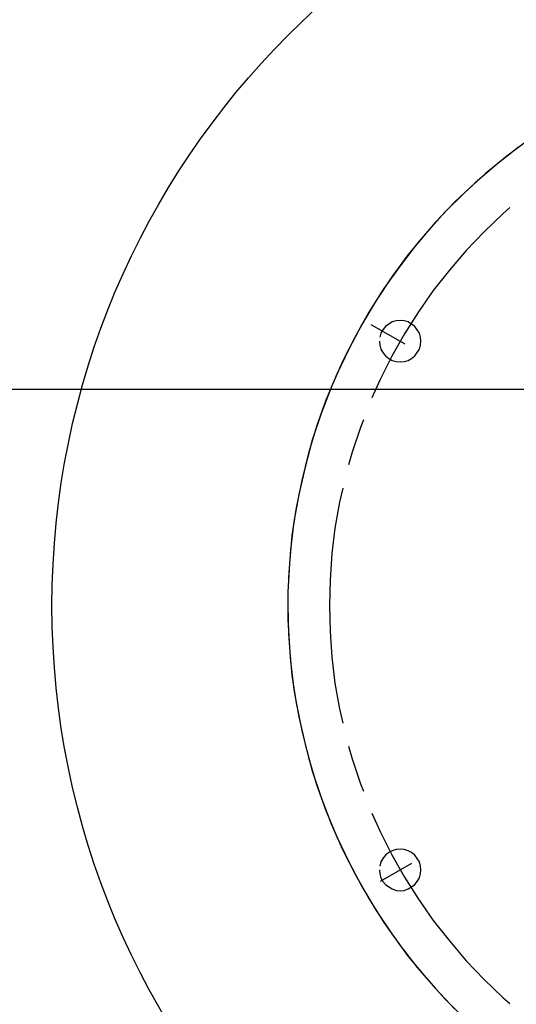
# Model space of a CAD drawing. Extents: x -700 to 5554, y -1685 to 3094.
# Drawn here: x 1326 to 1395, y 1224 to 1360 of the extents above; entities that cross this region are included whole.
import ezdxf

# ---------------------------------------------------------------- set-up
doc = ezdxf.new("R2010")
doc.units = 0
doc.header["$MEASUREMENT"] = 0
doc.layers.add('DEWARASSY', color=7, linetype='CONTINUOUS')
doc.layers.add('LAYER01', color=1, linetype='CONTINUOUS')

# ---------------------------------------------------------------- blocks, each defined once
blk = doc.blocks.new('TOTAL-G6')
at = {"layer": 'LAYER01', "color": 1, "linetype": 'Continuous'}
for points in [[(1362.8384, 1278.89181), (1362.942365, 1274.993375), (1363.202256, 1271.146932), (1363.670065, 1267.248496), (1364.345794, 1263.454025), (1365.229442, 1259.659554), (1366.217044, 1255.917066), (1367.464536, 1252.226559), (1368.867976, 1248.588025), (1370.427342, 1245.001463), (1372.194627, 1241.570847), (1374.117859, 1238.192214), (1376.197017, 1234.865553), (1378.432121, 1231.694829), (1380.823153, 1228.628069), (1383.370131, 1225.717245), (1386.021053, 1222.858394)], [(1394.857498, 1342.514157), (1391.790728, 1340.123126), (1388.827922, 1337.576148), (1386.021053, 1334.925216), (1383.370131, 1332.118347), (1380.823153, 1329.155541), (1378.432121, 1326.088781), (1376.197017, 1322.918057), (1374.117859, 1319.643378), (1372.194627, 1316.212762), (1370.427342, 1312.782147), (1368.867976, 1309.195585), (1367.464536, 1305.557061), (1366.217044, 1301.866544), (1365.229442, 1298.124055), (1364.345794, 1294.329584), (1363.670065, 1290.535114), (1363.202256, 1286.636678), (1362.942365, 1282.790235)], [(1396.416864, 1343.657696), (1393.298122, 1341.318637), (1390.283344, 1338.875623), (1387.424493, 1336.276673), (1384.669606, 1333.521786), (1382.070646, 1330.610953), (1379.57566, 1327.648147), (1377.288573, 1324.529405), (1375.10546, 1321.254726), (1373.130257, 1317.928065), (1371.310989, 1314.49745), (1369.647659, 1311.014852), (1368.140265, 1307.4283), (1366.84079, 1303.737793), (1365.697251, 1300.047277), (1364.761632, 1296.252806), (1363.981939, 1292.458335), (1363.410174, 1288.611882), (1363.046319, 1284.713457), (1362.8384, 1280.815031), (1362.8384, 1276.968578), (1363.046319, 1273.070153), (1363.410174, 1269.171728), (1363.981939, 1265.377257), (1364.761632, 1261.530804), (1365.697251, 1257.788315), (1366.84079, 1254.045816), (1368.140265, 1250.407292), (1369.647659, 1246.768758), (1371.310989, 1243.28616), (1373.130257, 1239.855545), (1375.10546, 1236.528884), (1377.288573, 1233.306177), (1379.57566, 1230.135463), (1382.070646, 1227.172657), (1384.669606, 1224.261823), (1386.852718, 1222.078711)], [(1393.713959, 1334.197515), (1392.726358, 1333.313867), (1390.127397, 1330.818872), (1387.632412, 1328.219921), (1385.293352, 1325.465035), (1383.058247, 1322.658166), (1380.979089, 1319.69536), (1379.055868, 1316.62859), (1377.288573, 1313.509848), (1375.677225, 1310.287151), (1374.533686, 1307.740173)], [(1375.57327, 1315.589016), (1375.625252, 1315.069224), (1375.781189, 1314.49745), (1376.04108, 1314.02964), (1376.404935, 1313.56183), (1376.872745, 1313.197974), (1377.340555, 1312.938083), (1377.912329, 1312.782147), (1378.432121, 1312.730165), (1379.003886, 1312.782147), (1379.57566, 1312.938083), (1380.04347, 1313.197974), (1380.51128, 1313.56183), (1380.823153, 1314.02964), (1381.135026, 1314.49745), (1381.290963, 1315.069224), (1381.342945, 1315.589016), (1381.290963, 1316.16078), (1381.135026, 1316.732554), (1380.823153, 1317.200364), (1380.51128, 1317.668174), (1380.04347, 1317.980047), (1379.57566, 1318.29192), (1379.003886, 1318.447857), (1378.432121, 1318.499839), (1377.912329, 1318.447857), (1377.340555, 1318.29192), (1376.872745, 1317.980047), (1376.404935, 1317.668174), (1376.04108, 1317.200364), (1375.781189, 1316.732554), (1375.625252, 1316.16078)], [(1374.377749, 1317.928065), (1379.10784, 1315.22516)], [(1373.338165, 1304.673413), (1372.922338, 1303.633829), (1371.778799, 1300.203213), (1371.259007, 1298.435929)], [(1370.479324, 1295.213222), (1370.011514, 1293.238018), (1369.387758, 1289.651466), (1368.97193, 1286.116896), (1368.712039, 1282.478362), (1368.608075, 1278.89181)], [(1368.608075, 1278.89181), (1368.712039, 1275.305248), (1368.97193, 1271.718696), (1369.387758, 1268.132144), (1370.011514, 1264.545592), (1370.479324, 1262.570388)], [(1371.259007, 1259.347681), (1371.778799, 1257.580396), (1372.922338, 1254.149781), (1373.338165, 1253.110197)], [(1374.533686, 1250.043437), (1375.677225, 1247.496459), (1377.288573, 1244.273762), (1379.055868, 1241.15502), (1380.979089, 1238.08825), (1383.058247, 1235.125444), (1385.293352, 1232.318575), (1387.632412, 1229.563688), (1390.127397, 1226.964738), (1392.726358, 1224.469742), (1393.713959, 1223.638077)], [(1375.57327, 1242.194594), (1375.625252, 1241.62283), (1375.781189, 1241.051055), (1376.04108, 1240.583245), (1376.404935, 1240.167418), (1376.872745, 1239.803562), (1377.340555, 1239.543672), (1377.912329, 1239.335753), (1378.432121, 1239.28377), (1379.003886, 1239.335753), (1379.57566, 1239.543672), (1380.04347, 1239.803562), (1380.51128, 1240.167418), (1380.823153, 1240.583245), (1381.135026, 1241.051055), (1381.290963, 1241.62283), (1381.342945, 1242.194594), (1381.290963, 1242.714386), (1381.135026, 1243.28616), (1380.823153, 1243.75397), (1380.51128, 1244.22178), (1380.04347, 1244.585635), (1379.57566, 1244.845526), (1379.003886, 1245.001463), (1378.432121, 1245.053445), (1377.912329, 1245.001463), (1377.340555, 1244.845526), (1376.872745, 1244.585635), (1376.404935, 1244.22178), (1376.04108, 1243.75397), (1375.781189, 1243.28616), (1375.625252, 1242.714386)], [(1380.04347, 1243.078241), (1375.677225, 1240.583245)]]:
    blk.add_lwpolyline(points, dxfattribs=at)
blk.add_circle((1442.054469, 1278.89181), 112, dxfattribs=at)
blk = doc.blocks.new('TOTAL-G3')
at = {"layer": 'LAYER01'}
blk.add_blockref('TOTAL-G6', (0, 0), dxfattribs=at)

msp = doc.modelspace()

# ---------------------------------------------------------------- linework, layer by layer
at = {"layer": 'DEWARASSY', "color": 7, "linetype": 'Continuous'}
msp.add_lwpolyline([(1737.05447, 1308.89181), (897.05447, 1308.89181)], dxfattribs=at)

# ---------------------------------------------------------------- block references
at = {"layer": 'LAYER01'}
msp.add_blockref('TOTAL-G3', (0, 0), dxfattribs=at)

doc.saveas('drawing.dxf')
